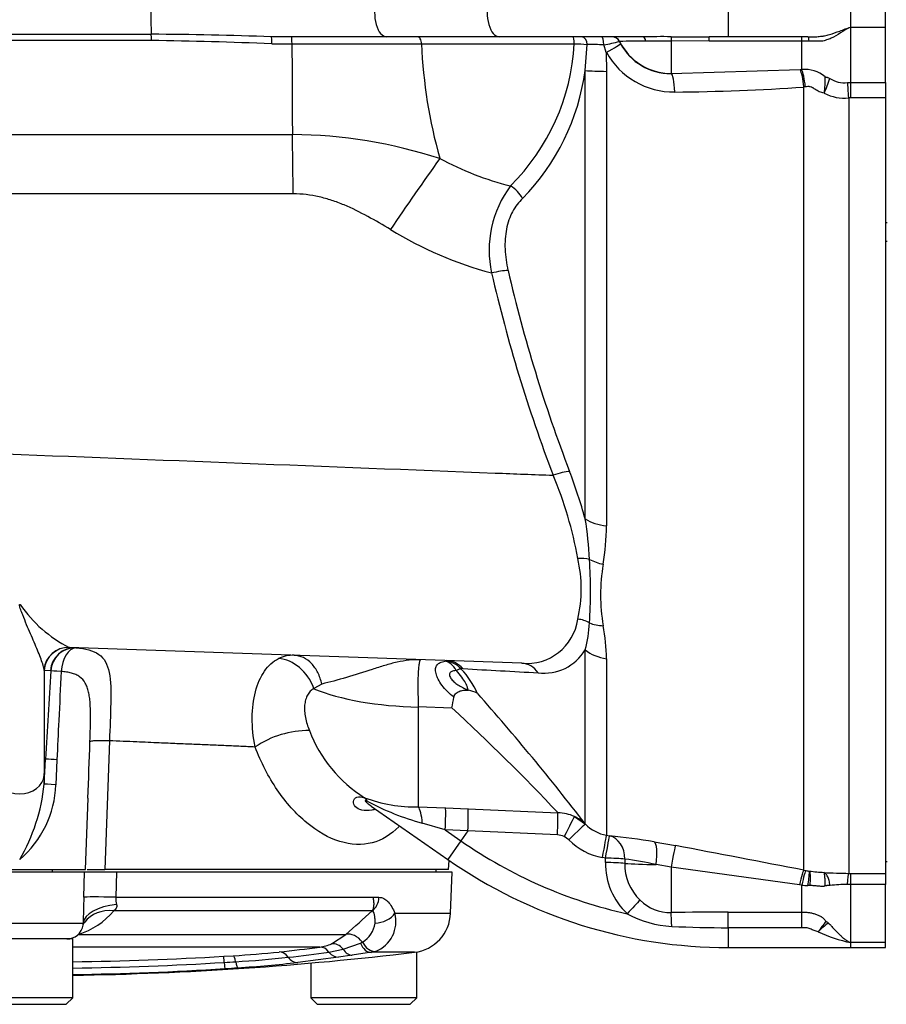
# Paper-space layout 'FULL TURN' of a CAD drawing. Units: millimetres. Extents: x -21 to 210, y -8 to 297.
# Drawn here: x 70 to 80, y 238 to 250 of the extents above; entities that cross this region are included whole.
import ezdxf

# ---------------------------------------------------------------- set-up
doc = ezdxf.new("R2010")
doc.units = ezdxf.units.MM
for name, color, linetype in [('Default', 7, 'Continuous'), ('TT0-20-STD', 7, 'Continuous'), ('TT1-01-STD', 7, 'Continuous')]:
    doc.layers.add(name, color=color, linetype=linetype)

# ---------------------------------------------------------------- blocks, each defined once
blk = doc.blocks.new('SE22')
at = {"layer": 'TT0-20-STD', "color": 7, "linetype": 'Continuous'}
for p, q in [((80.407, 247.745), (80.427, 247.745)), ((80.427, 247.51), (80.407, 247.51)), ((80.407, 239.919), (80.427, 239.919))]:
    blk.add_line(p, q, dxfattribs=at)
at = {"layer": 'TT1-01-STD', "color": 7, "linetype": 'Continuous'}
for p, q in [((78.482, 250.619), (78.482, 250.019)), ((79.982, 250.139), (79.982, 250.499)), ((80.407, 250.139), (80.407, 250.499)), ((79.982, 249.459), (79.982, 250.139)), ((80.407, 249.459), (80.407, 250.139)), ((65.432, 250.051), (71.418, 250.051)), ((74.3, 250.019), (72.89, 250.019)), ((75.679, 250.019), (74.3, 250.019)), ((77.432, 250.019), (75.679, 250.019)), ((77.783, 250.02), (78.249, 250.019)), ((78.249, 249.966), (78.249, 250.019)), ((78.482, 250.019), (78.249, 250.019)), ((79.459, 250.019), (78.482, 250.019)), ((79.382, 249.966), (79.382, 250.019)), ((71.42, 249.973), (65.433, 249.973)), ((73.141, 249.931), (72.893, 249.931)), ((74.727, 249.931), (73.141, 249.931)), ((76.597, 249.931), (74.727, 249.931)), ((76.73, 249.606), (76.755, 249.923)), ((76.99, 249.829), (76.959, 249.923)), ((77.151, 249.962), (77.164, 249.935)), ((78.249, 249.966), (77.782, 249.968)), ((77.782, 249.968), (77.782, 249.57)), ((79.382, 249.966), (78.249, 249.966)), ((79.382, 249.618), (79.382, 249.966)), ((76.99, 249.829), (76.992, 249.596)), ((76.73, 244.114), (76.73, 249.606)), ((76.992, 249.596), (76.992, 244.028)), ((77.782, 249.57), (79.363, 249.617)), ((77.782, 249.57), (77.782, 249.57)), ((79.363, 249.617), (79.382, 249.618)), ((79.426, 249.406), (79.409, 249.405)), ((79.409, 239.812), (79.409, 249.405)), ((79.945, 249.458), (79.982, 249.459)), ((79.982, 249.273), (79.982, 249.459)), ((79.982, 249.459), (80.407, 249.459)), ((80.407, 249.459), (80.407, 249.273)), ((77.828, 249.344), (77.828, 249.344)), ((79.982, 249.273), (79.959, 249.272)), ((79.959, 249.272), (79.959, 239.773)), ((80.407, 249.273), (79.982, 249.273)), ((80.407, 249.273), (80.407, 239.773)), ((73.156, 248.096), (65.443, 248.095)), ((69.803, 243.065), (69.813, 243.065)), ((75.954, 242.346), (70.413, 242.539)), ((76.73, 240.38), (76.73, 242.509)), ((76.992, 242.401), (76.992, 240.24)), ((70.185, 242.254), (70.106, 242.257)), ((70.106, 242.257), (70.106, 240.974)), ((70.186, 242.253), (70.185, 242.254)), ((75.235, 242.28), (75.215, 242.276)), ((73.506, 242.092), (73.41, 242.035)), ((74.688, 241.811), (74.688, 240.586)), ((75.099, 241.798), (74.688, 241.811)), ((70.906, 241.397), (70.851, 239.819)), ((70.106, 240.864), (70.123, 241.171)), ((70.106, 240.974), (70.123, 241.171)), ((70.123, 241.171), (70.123, 241.171)), ((70.262, 241.164), (70.248, 240.858)), ((70.106, 240.974), (70.106, 240.864)), ((70.613, 239.819), (70.644, 240.692)), ((74.111, 240.597), (75.05, 239.942)), ((74.688, 240.586), (75.021, 240.577)), ((75.021, 240.577), (75.298, 240.565)), ((75.298, 240.565), (76.398, 240.514)), ((75.018, 240.305), (74.737, 240.388)), ((76.599, 240.468), (76.733, 240.376)), ((76.73, 240.38), (76.733, 240.376)), ((75.295, 240.293), (75.018, 240.305)), ((75.018, 240.305), (75.21, 240.171)), ((75.295, 240.293), (75.21, 240.171)), ((76.391, 240.245), (75.295, 240.293)), ((76.992, 240.24), (77.028, 240.233)), ((75.21, 240.171), (75.05, 239.942)), ((76.53, 240.182), (76.474, 240.223)), ((77.576, 240.159), (77.837, 240.113)), ((75.057, 239.819), (75.065, 239.932)), ((76.979, 239.959), (76.944, 239.965)), ((76.979, 239.905), (76.979, 239.959)), ((77.216, 239.948), (77.215, 239.895)), ((77.782, 239.848), (77.599, 239.881)), ((69.001, 239.819), (70.613, 239.819)), ((70.601, 239.789), (69.013, 239.789)), ((70.207, 239.789), (70.207, 239.819)), ((70.591, 239.48), (70.601, 239.789)), ((70.993, 239.789), (70.601, 239.789)), ((70.635, 239.819), (70.851, 239.819)), ((75.057, 239.819), (70.851, 239.819)), ((70.993, 239.789), (70.984, 239.48)), ((75.101, 239.789), (70.993, 239.789)), ((74.907, 239.789), (74.907, 239.819)), ((75.083, 239.285), (75.101, 239.789)), ((79.354, 239.633), (77.782, 239.848)), ((77.782, 239.848), (77.782, 239.292)), ((79.409, 239.812), (79.434, 239.807)), ((79.959, 239.773), (79.982, 239.773)), ((79.982, 239.638), (79.982, 239.773)), ((79.982, 239.773), (80.407, 239.773)), ((80.407, 239.773), (80.407, 239.638)), ((79.982, 238.924), (79.982, 239.638)), ((80.407, 239.638), (79.982, 239.638)), ((80.407, 238.924), (80.407, 239.638)), ((79.382, 239.629), (79.354, 239.633)), ((79.382, 239.298), (79.382, 239.629)), ((79.485, 239.623), (79.459, 239.624)), ((70.984, 239.48), (74.134, 239.48)), ((74.134, 239.48), (74.205, 239.48)), ((74.122, 239.313), (70.957, 239.313)), ((74.401, 239.285), (75.083, 239.285)), ((78.482, 239.107), (78.482, 239.298)), ((78.482, 239.298), (79.382, 239.298)), ((79.382, 239.107), (79.382, 239.298)), ((69.03, 239.162), (70.584, 239.162)), ((79.382, 239.107), (78.482, 239.107)), ((78.482, 239.107), (78.482, 238.864)), ((70.457, 238.969), (69.157, 238.969)), ((70.457, 238.249), (70.457, 238.969)), ((70.526, 239.025), (73.801, 239.025)), ((73.626, 238.91), (73.801, 239.025)), ((73.766, 238.844), (73.979, 238.919)), ((73.979, 238.919), (74.004, 238.932)), ((79.982, 238.864), (79.982, 238.924)), ((80.407, 238.924), (79.982, 238.924)), ((80.407, 238.864), (80.407, 238.924)), ((73.481, 238.87), (70.457, 238.87)), ((73.594, 238.808), (73.766, 238.844)), ((74.113, 238.806), (73.878, 238.771)), ((74.165, 238.817), (74.113, 238.806)), ((74.642, 238.806), (74.113, 238.806)), ((74.67, 238.249), (74.67, 238.81)), ((78.482, 238.864), (79.982, 238.864)), ((79.982, 238.864), (80.41, 238.864)), ((72.305, 238.757), (72.425, 238.764)), ((73.709, 238.747), (73.211, 238.682)), ((73.37, 238.674), (73.37, 238.249)), ((73.878, 238.771), (73.709, 238.747)), ((70.457, 238.249), (69.157, 238.249)), ((70.377, 238.169), (70.457, 238.249)), ((74.67, 238.249), (73.37, 238.249)), ((73.37, 238.249), (73.45, 238.169)), ((74.59, 238.169), (74.67, 238.249)), ((69.237, 238.169), (70.377, 238.169)), ((73.45, 238.169), (74.59, 238.169))]:
    blk.add_line(p, q, dxfattribs=at)
for centre, radius, start, end in [((70.991, 196.717), 53.336, 87.96, 89.5417), ((77.68, 232.307), 17.714, 89.6665, 90.8024), ((71.016, 209.413), 40.562, 87.3472, 89.4296), ((296.422, 250.49), 223.282, 180.14324, 180.42762), ((80.881, 250.195), 6.16, 182.454, 195.6747), ((73.931, 250.084), 2.671, 314.9354, 356.731), ((76.38, 244.344), 5.591, 86.1468, 87.7679), ((76.815, 197.485), 52.438, 89.8427, 90.0656), ((76.757, 251.396), 1.487, 277.8237, 285.3482), ((77.438, 236.637), 13.329, 89.8366, 91.225), ((77.772, 250.259), 0.689, 208.0539, 270.784), ((77.698, 239.378), 10.589, 89.5454, 91.2025), ((79.451, 245.896), 4.071, 89.6761, 90.9752), ((77.815, 250.287), 0.943, 209.0371, 270.7875), ((73.978, 249.981), 2.778, 315.6716, 352.2273), ((79.418, 249.227), 0.393, 50.1556, 95.1973), ((78.229, 249.511), 1.441, 352.7255, 0.7225), ((77.628, 274.868), 25.526, 270.4476, 274.0008), ((77.621, 250.191), 2.212, 337.0529, 342.0598), ((79.906, 249.787), 0.331, 237.0119, 276.7363), ((79.898, 249.784), 0.515, 242.1688, 276.779), ((19.516, 247.782), 53.64, 0.3348, 1.1121), ((73.085, 242.79), 6.033, 71.9838, 89.4119), ((104.372, 227.486), 36.172, 144.4282, 146.1054), ((74.949, 248.529), 0.00243, 325.033, 48.6132), ((76.706, 251.754), 3.671, 241.4221, 255.9893), ((76.867, 247.405), 1.312, 143.1265, 192.2719), ((76.831, 251.739), 4.778, 238.6769, 254.8806), ((93.763, 251.307), 18.652, 192.9518, 200.9144), ((93.936, 251.37), 18.632, 193.0645, 200.9925), ((71.942, 242.795), 4.772, 10.07, 22.8641), ((70.751, 242.485), 6.197, 15.2385, 20.8949), ((72.869, 243.448), 3.919, 2.4788, 9.7768), ((74.071, 244.044), 2.921, 350.429, 359.6807), ((75.038, 243.256), 1.645, 346.997, 13.0901), ((71.213, 243.229), 5.584, 356.0084, 3.9911), ((79.095, 243.182), 2.176, 170.0521, 189.9466), ((71.141, 243.977), 1.611, 214.49, 243.1487), ((76.015, 242.975), 0.632, 264.4276, 351.8952), ((75.365, 242.899), 1.42, 344.0821, 357.6459), ((74.588, 242.365), 2.405, 0.8631, 10.5809), ((70.484, 242.237), 0.3, 88.0202, 176.67), ((73.152, 242.043), 0.401, 87.5939, 116.1085), ((76.229, 242.808), 0.583, 262.7133, 329.2473), ((69.891, 242.239), 0.216, 4.744, 8.2645), ((74.451, 241.558), 1.047, 23.715, 43.2246), ((88.132, 467.8), 225.888, 266.72706, 266.96078), ((68.643, 243.105), 6.587, 348.5606, 349.7451), ((75.051, 241.611), 0.476, 58.2548, 59.3288), ((75.226, 241.611), 0.412, 63.4833, 79.5447), ((52.151, 221.441), 31.03, 37.6145, 41.4453), ((58.299, 223.507), 24.836, 43.2181, 47.4329), ((73.341, 240.364), 1.157, 89.3137, 124.2359), ((74.915, 242.114), 1.669, 200.8067, 237.954), ((-302.982, 253.827), 373.856, 357.98655, 358.09296), ((69.873, 234.79), 6.387, 86.501, 87.7516), ((67.861, 241.085), 2.256, 329.5967, 354.36), ((69.011, 240.892), 1.238, 310.0282, 358.449), ((74.654, 242.357), 1.771, 249.3558, 271.1049), ((75.603, 243.542), 3.271, 241.9041, 254.6406), ((76.393, 240.026), 0.488, 64.9907, 89.3378), ((77.084, 240.728), 0.497, 225.1258, 259.4181), ((76.381, 240.04), 0.205, 63.0784, 87.1864), ((78.482, 244.864), 5.721, 235.1134, 257.532), ((77.088, 240.743), 0.791, 225.1583, 259.4595), ((75.998, 230.497), 9.79, 80.7255, 83.963), ((17.631, -78.269), 324.024, 79.0088, 79.29189), ((78.482, 244.864), 6, 235.1134, 270), ((77.813, 239.891), 0.834, 179.0084, 227.2913), ((77.815, 239.882), 0.6, 178.7942, 226.7598), ((76.775, 236.288), 3.686, 77.0757, 83.1333), ((79.788, 241.684), 1.91, 259.3228, 260.631), ((78.127, 239.852), 1.351, 350.2715, 357.7689), ((79.803, 242.365), 2.585, 262.7644, 266.7023), ((80.045, 246.797), 7.025, 266.8135, 269.3028), ((79.929, 238.078), 1.559, 89.5547, 97.3453), ((79.991, 238.203), 1.435, 90.3712, 92.0216), ((79.457, 240.18), 0.556, 262.2733, 270.2382), ((90.382, 238.896), 19.799, 178.3116, 179.2314), ((71.249, 239.46), 0.266, 175.8521, 195.3287), ((77.775, 239.819), 0.527, 225.2433, 270.761), ((70.248, 239.908), 0.926, 287.5284, 320.058), ((39.207, 277.861), 52.01, 311.6935, 312.1689), ((74.023, 239.182), 0.391, 291.1812, 15.1854), ((74.583, 239.302), 0.5, 276.7883, 358), ((77.851, 240.369), 1.247, 241.0124, 267.2648), ((78.436, 201.854), 37.444, 89.9301, 91.0013), ((70.487, 239.153), 0.098, 350.4553, 4.8949), ((73.853, 239.199), 0.307, 299.2869, 353.2994), ((80.272, 238.632), 0.807, 137.1813, 148.2949), ((80.074, 238.621), 0.654, 123.8012, 138.3072), ((79.579, 238.955), 0.247, 58.0999, 65.982), ((70.385, 239.169), 0.2, 270, 351.3468), ((78.497, 254.298), 15.191, 267.3373, 269.9414), ((80.327, 240.627), 1.737, 244.7217, 258.5423), ((73.405, 239.426), 0.562, 277.7914, 293.183), ((69.807, 279.428), 40.909, 270.9104, 276.7883), ((71.62, 251.977), 13.238, 273.4882, 275.9068), ((70.727, 259.645), 20.957, 276.1785, 277.5532), ((70.849, 258.686), 20.067, 276.4291, 277.8641), ((69.807, 280.67), 42.063, 270.8855, 273.4144), ((71.04, 259.885), 21.242, 273.432, 273.8083), ((71.49, 253.662), 15.003, 273.6745, 276.1437), ((71.424, 254.663), 16.081, 273.7613, 276.3814), ((69.807, 279.153), 40.625, 270.9168, 273.5461), ((70.868, 262.03), 23.469, 273.5456, 273.9345)]:
    blk.add_arc(centre, radius, start, end, dxfattribs=at)
for centre, major_axis, ratio, start_param, end_param in [((74.3, 250.319), (0, 0.3), 0.491677, 0, 3.141593), ((75.679, 250.319), (0, 0.3), 0.491677, 0, 3.141593), ((71.423, 250.319), (0, 0.3), 0.034899, 0.46678, 2.674798), ((71.416, 249.962), (0, 0.1), 0.034899, -1.458986, -0.466795), ((72.89, 249.919), (0, -0.1), 0.034899, 1.69607, 3.141593), ((73.138, 249.919), (0, -0.1), 0.034805, 1.696066, 3.141593), ((76.585, 249.919), (0, -0.1), 0.128107, 1.696069, 3.141593), ((76.691, 249.919), (0, -0.1), 0.64884, 1.611787, 3.141593), ((76.935, 249.919), (0, -0.1), 0.240418, 1.610152, 3.141593), ((77.06, 249.919), (0, -0.1), 0.999686, 2.016797, 3.141593), ((77.063, 249.919), (0, -0.1), 0.999675, 2.023676, 3.141593), ((77.432, 249.919), (0, -0.1), 0.49492, 2.057233, 3.141593), ((77.782, 249.921), (0.0013, 0.1), 0.006696, 0.097189, 1.083465), ((79.459, 249.919), (0, -0.1), 0.175034, 2.066678, 3.141593), ((76.944, 249.817), (0.22, 0.118), 0.045165, 4.897605, 6.258505), ((77.782, 250.269), (-0.7, 0), 0.99863, 0.453548, 1.570582), ((77.084, 249.631), (-0.5, 0), 0.071614, 0.785398, 1.38642), ((77.782, 249.32), (-0.002, 0.25), 0.185007, 4.80424, 6.229905), ((77.782, 249.32), (-0.002, 0.25), 0.185027, 4.804199, 6.229866), ((79.363, 249.384), (-0.018, 0.249), 0.189557, 4.783968, 5.913975), ((79.382, 249.385), (-0.018, 0.249), 0.183766, 4.784604, 5.910565), ((79.959, 249.248), (-0.018, 0.249), 0.007341, -1.472173, -0.565062), ((75.753, 247.987), (0.211, -0.213), 0.674225, 1.187888, 1.913119), ((75.574, 247.084), (0.293, 0.065), 0.13142, 0.731564, 1.505705), ((76.329, 244.573), (0.281, 0.105), 0.22574, 0.635482, 1.449599), ((77.084, 244.334), (-0.5, 0), 0.622971, 0.785398, 1.38642), ((76.628, 243.456), (0.297, 0.043), 0.569854, 0.937551, 1.445528), ((77.043, 243.888), (-0.493, 0.081), 0.681478, 1.131717, 1.496465), ((76.628, 242.641), (0.294, -0.061), 0.815043, 1.189274, 1.695358), ((77.043, 243.172), (-0.493, -0.086), 0.724223, 0.894385, 1.259134), ((70.402, 242.24), (-0.01, -0.3), 0.997765, 3.141593, 4.64497), ((70.405, 242.24), (-0.01, -0.3), 0.999271, 3.141593, 4.6888), ((70.486, 242.235), (-0.252, -0.163), 0.997911, 4.111394, 5.651155), ((70.486, 242.235), (0.02, 0.299), 0.570667, 0.064939, 1.57385), ((77.084, 242.787), (-0.5, 0), 0.784051, 0.785398, 1.38642), ((73.029, 241.92), (0.212, -0.453), 0.792949, 1.456136, 2.73688), ((75.002, 242.074), (-0.025, 0.299), 0.673757, 5.319994, 6.101681), ((75.002, 242.074), (-0.171, 0.247), 0.975976, 4.863332, 5.624333), ((75.023, 242.078), (-0.01, -0.3), 0.951262, 2.340314, 3.141593), ((75.943, 242.046), (-0.01, -0.3), 0.886128, 2.257276, 3.141593), ((70.215, 242.114), (-1.185, -20.258), 0.00179, 4.705651, 4.759063), ((70.486, 242.235), (-0.299, 0.018), 0.001914, -0.963475, -0.038181), ((75.002, 242.074), (0.227, 0.196), 0.218774, 0.222583, 0.670982), ((74.782, 242.449), (-1.8, 0), 0.355388, 0.70438, 1.518436), ((69.807, 240.991), (-0.3, 0), 0.817619, 0.069813, 3.071779), ((70.405, 240.848), (-0.3, 0.016), 0.00912, -1.018324, -0.046448), ((73.904, 240.428), (0.111, 0.279), 0.497637, 5.84254, 6.17239), ((74.672, 240.295), (-0.001, 0.3), 0.229187, 5.026952, 6.031969), ((75.006, 240.288), (0.013, 0.3), 0.037396, 4.77135, 6.021221), ((75.283, 240.276), (0.013, 0.3), 0.037401, 4.771347, 6.018275), ((76.382, 240.226), (0.014, 0.3), 0.025792, 4.777269, 6.009669), ((76.466, 240.204), (0.135, 0.268), 0.004064, 0.154173, 1.501101), ((76.522, 240.163), (0.211, 0.213), 0.026302, 0.045079, 1.506121), ((76.377, 240.027), (0.397, 0.304), 0.941945, 0.138408, 0.47501), ((76.937, 239.945), (0.055, 0.295), 0.008374, 4.781699, 6.222654), ((76.973, 239.939), (0.055, 0.295), 0.007887, 4.781756, 6.222665), ((76.973, 239.939), (0.031, 0.298), 0.806738, 4.825526, 6.180653), ((77.521, 239.866), (0.048, 0.296), 0.250333, 4.804076, 6.184989), ((77.782, 239.82), (0.056, 0.295), 0.01759, 0.097566, 1.478095), ((76.973, 239.939), (0.3, -0.003), 0.066924, 0.629141, 1.551074), ((76.972, 239.885), (0.3, -0.003), 0.06698, 0.62818, 1.551268), ((77.782, 239.916), (-0.7, 0), 0.052336, 0.627544, 1.307036), ((79.354, 239.518), (0.057, 0.294), 0.078529, 0.088376, 1.186987), ((79.382, 239.513), (0.055, 0.295), 0.076152, 0.088256, 1.181003), ((79.959, 239.475), (0.002, 0.3), 0.079224, 0.101452, 0.998958), ((71.098, 239.462), (-0.51, 0.016), 0.028506, 4.937952, 6.16978), ((74.039, 239.487), (0, -0.2), 0.83254, 0.523599, 1.53589), ((77.242, 239.258), (0.202, 0.222), 0.034667, 0.600851, 1.51019), ((71.093, 239.144), (-0.51, 0.005), 0.490685, 4.915922, 6.231514), ((71.014, 238.872), (0.412, -0.301), 0.792659, 2.214854, 3.132589), ((74.227, 239.292), (-0.187, -0.071), 0.570674, 0.991292, 2.499894), ((77.782, 239.042), (-0.008, 0.3), 0.041716, -1.296396, -0.58245), ((73.886, 238.852), (-0.133, 0.149), 0.70625, 4.617512, 5.905408), ((73.674, 238.718), (-0.076, 0.185), 0.730282, 5.132353, 6.081677), ((74.092, 239.004), (0.031, -0.198), 0.665909, 5.054313, 6.211056), ((74.121, 239.011), (0.065, -0.189), 0.696763, 4.899525, 6.126124), ((72.997, 238.61), (-0.022, 0.199), 0.718805, 5.380008, 6.233785), ((73.498, 238.671), (-0.026, 0.198), 0.720652, 5.378412, 6.216516), ((73.69, 238.945), (0.028, -0.198), 0.724719, 5.370519, 6.218193), ((73.859, 238.97), (0.028, -0.198), 0.659404, 5.304558, 6.21827), ((69.807, 279.391), (-42.142, 0), 0.965926, 1.586221, 1.63012), ((72.317, 238.557), (-0.011, 0.2), 0.015345, -0.899264, -0.02757), ((72.307, 238.806), (0.012, -0.2), 0.018993, 5.383842, 6.260969), ((72.437, 238.564), (-0.013, 0.2), 0.14176, 5.385879, 6.25512), ((72.466, 238.816), (0.014, -0.2), 0.145741, 5.385146, 6.260407), ((73.194, 238.881), (0.023, -0.199), 0.72212, 5.373668, 6.237086)]:
    blk.add_ellipse(centre, major_axis=major_axis, ratio=ratio, start_param=start_param, end_param=end_param, dxfattribs=at)
for points, degree, knots in [([(79.459, 250.019), (79.471, 250.019), (79.483, 250.019), (79.508, 250.019), (79.52, 250.019), (79.543, 250.02), (79.555, 250.02), (79.577, 250.021), (79.587, 250.022), (79.608, 250.024), (79.619, 250.026), (79.635, 250.028), (79.641, 250.028), (79.652, 250.03), (79.657, 250.031), (79.672, 250.034), (79.682, 250.036), (79.703, 250.041), (79.713, 250.044), (79.764, 250.059), (79.806, 250.074), (79.87, 250.098), (79.892, 250.107), (79.936, 250.123), (79.959, 250.131), (79.982, 250.139)], 3, [0, 0, 0, 0, 0.0625, 0.0625, 0.125, 0.125, 0.1875, 0.1875, 0.25, 0.25, 0.3125, 0.3125, 0.34375, 0.34375, 0.375, 0.375, 0.4375, 0.4375, 0.5, 0.5, 0.75, 0.75, 0.875, 0.875, 1, 1, 1, 1]), ([(79.982, 250.139), (79.89, 250.093), (79.817, 250.037), (79.735, 249.996), (79.726, 249.992), (79.706, 249.985), (79.696, 249.984), (79.675, 249.978), (79.666, 249.971), (79.647, 249.966), (79.636, 249.965), (79.581, 249.965), (79.528, 249.966), (79.474, 249.966)], 3, [0, 0, 0, 0, 0.5, 0.5, 0.5625, 0.5625, 0.625, 0.625, 0.6875, 0.6875, 0.75, 0.75, 1, 1, 1, 1]), ([(79.982, 250.139), (80.042, 250.139), (80.254, 250.139), (80.407, 250.139)], 2, [0, 0, 0, 0.282353, 1, 1, 1]), ([(74.727, 249.931), (74.725, 249.955), (74.72, 249.978), (74.705, 250.01), (74.694, 250.019), (74.684, 250.019)], 3, [0, 0, 0, 0, 0.5, 0.5, 1, 1, 1, 1]), ([(79.669, 249.529), (79.671, 249.528), (79.676, 249.526), (79.683, 249.526), (79.691, 249.525), (79.7, 249.522), (79.711, 249.517), (79.72, 249.512), (79.725, 249.509)], 3, [0, 0, 0, 0, 0.104603, 0.249811, 0.368605, 0.499728, 0.712026, 1, 1, 1, 1]), ([(79.658, 249.328), (79.637, 249.332), (79.617, 249.338), (79.579, 249.356), (79.561, 249.367), (79.539, 249.382), (79.535, 249.385), (79.526, 249.391), (79.521, 249.394), (79.507, 249.4), (79.498, 249.404), (79.483, 249.408), (79.477, 249.409), (79.467, 249.409), (79.462, 249.409), (79.447, 249.408), (79.437, 249.407), (79.426, 249.406)], 3, [0, 0, 0, 0, 0.25, 0.25, 0.5, 0.5, 0.5625, 0.5625, 0.625, 0.625, 0.75, 0.75, 0.8125, 0.8125, 0.875, 0.875, 1, 1, 1, 1]), ([(65.437, 248.821), (66.469, 248.822), (67.501, 248.822), (68.533, 248.822), (69.301, 248.822), (70.07, 248.822), (70.839, 248.823), (71.199, 248.823), (71.558, 248.823), (71.917, 248.823), (72.327, 248.823), (72.737, 248.823), (73.147, 248.823)], 3, [0, 0, 0, 0, 0.401534, 0.401534, 0.401534, 0.700767, 0.700767, 0.700767, 0.840603, 0.840603, 0.840603, 1, 1, 1, 1]), ([(74.347, 247.657), (74.256, 247.714), (74.163, 247.768), (73.974, 247.87), (73.878, 247.918), (73.729, 247.98), (73.679, 247.999), (73.577, 248.033), (73.525, 248.047), (73.369, 248.083), (73.264, 248.096), (73.156, 248.096)], 3, [0, 0, 0, 0, 0.25, 0.25, 0.5, 0.5, 0.625, 0.625, 0.75, 0.75, 1, 1, 1, 1]), ([(75.965, 248.04), (75.918, 247.994), (75.876, 247.94), (75.825, 247.846), (75.81, 247.812), (75.785, 247.74), (75.775, 247.703), (75.76, 247.626), (75.754, 247.585), (75.749, 247.502), (75.748, 247.46), (75.754, 247.332), (75.767, 247.245), (75.786, 247.158)], 3, [0, 0, 0, 0, 0.25, 0.25, 0.375, 0.375, 0.5, 0.5, 0.625, 0.625, 0.75, 0.75, 1, 1, 1, 1]), ([(69.436, 244.919), (71.501, 244.838), (73.565, 244.757), (75.63, 244.676), (75.866, 244.667), (76.103, 244.658), (76.339, 244.649)], 3, [0, 0, 0, 0, 0.897211, 0.897211, 0.897211, 1, 1, 1, 1]), ([(70.105, 242.27), (70.102, 242.291), (70.096, 242.314), (70.081, 242.363), (70.071, 242.389), (70.039, 242.473), (70.013, 242.535), (69.955, 242.67), (69.924, 242.742), (69.876, 242.857), (69.86, 242.897), (69.836, 242.959), (69.828, 242.979), (69.816, 243.011), (69.813, 243.022), (69.808, 243.038), (69.806, 243.043), (69.804, 243.054), (69.803, 243.059), (69.803, 243.065)], 3, [0, 0, 0, 0, 0.125, 0.125, 0.25, 0.25, 0.5, 0.5, 0.75, 0.75, 0.875, 0.875, 0.9375, 0.9375, 0.96875, 0.96875, 0.984375, 0.984375, 1, 1, 1, 1]), ([(70.494, 242.535), (70.613, 242.526), (70.708, 242.504), (70.809, 242.431), (70.836, 242.401), (70.877, 242.327), (70.892, 242.282), (70.923, 242.13), (70.925, 242.002), (70.919, 241.716), (70.912, 241.558), (70.906, 241.397)], 3, [0, 0, 0, 0, 0.25, 0.25, 0.375, 0.375, 0.5, 0.5, 0.75, 0.75, 1, 1, 1, 1]), ([(73.506, 242.092), (73.496, 242.141), (73.479, 242.189), (73.437, 242.273), (73.41, 242.311), (73.351, 242.373), (73.317, 242.398), (73.245, 242.432), (73.207, 242.442), (73.169, 242.443)], 3, [0, 0, 0, 0, 0.25, 0.25, 0.5, 0.5, 0.75, 0.75, 1, 1, 1, 1]), ([(72.689, 241.32), (72.641, 241.564), (72.643, 241.803), (72.719, 242.095), (72.756, 242.18), (72.852, 242.318), (72.909, 242.37), (72.976, 242.403)], 3, [0, 0, 0, 0, 0.5, 0.5, 0.75, 0.75, 1, 1, 1, 1]), ([(74.719, 242.389), (74.671, 242.391), (74.623, 242.389), (74.526, 242.378), (74.477, 242.37), (74.378, 242.348), (74.327, 242.334), (74.226, 242.304), (74.174, 242.288), (74.018, 242.238), (73.912, 242.203), (73.703, 242.141), (73.601, 242.114), (73.506, 242.092)], 3, [0, 0, 0, 0, 0.125, 0.125, 0.25, 0.25, 0.375, 0.375, 0.5, 0.5, 0.75, 0.75, 1, 1, 1, 1]), ([(74.719, 242.389), (74.715, 242.389), (74.712, 242.386), (74.705, 242.373), (74.702, 242.362), (74.696, 242.336), (74.694, 242.319), (74.69, 242.28), (74.688, 242.257), (74.685, 242.206), (74.684, 242.178), (74.683, 242.131), (74.683, 242.115), (74.683, 242.082), (74.683, 242.064), (74.683, 241.975), (74.685, 241.896), (74.688, 241.811)], 3, [0, 0, 0, 0, 0.125, 0.125, 0.25, 0.25, 0.375, 0.375, 0.5, 0.5, 0.625, 0.625, 0.6875, 0.6875, 0.75, 0.75, 1, 1, 1, 1]), ([(75.125, 241.932), (75.096, 241.953), (75.069, 241.977), (75.02, 242.025), (74.998, 242.05), (74.96, 242.101), (74.944, 242.127), (74.926, 242.163), (74.92, 242.175), (74.911, 242.199), (74.908, 242.21), (74.902, 242.232), (74.901, 242.242), (74.899, 242.262), (74.899, 242.271), (74.902, 242.298), (74.908, 242.313), (74.927, 242.338), (74.94, 242.348), (74.973, 242.362), (74.992, 242.367), (75.015, 242.371)], 3, [0, 0, 0, 0, 0.125, 0.125, 0.25, 0.25, 0.375, 0.375, 0.4375, 0.4375, 0.5, 0.5, 0.5625, 0.5625, 0.625, 0.625, 0.75, 0.75, 0.875, 0.875, 1, 1, 1, 1]), ([(70.315, 242.246), (70.305, 242.046), (70.295, 241.846), (70.286, 241.647), (70.278, 241.486), (70.27, 241.325), (70.262, 241.164)], 3, [0, 0, 0, 0, 0.554125, 0.554125, 0.554125, 1, 1, 1, 1]), ([(70.667, 241.386), (70.669, 241.442), (70.671, 241.496), (70.673, 241.577), (70.673, 241.604), (70.674, 241.658), (70.674, 241.684), (70.674, 241.762), (70.673, 241.812), (70.668, 241.884), (70.665, 241.907), (70.659, 241.952), (70.655, 241.973), (70.646, 242.014), (70.641, 242.034), (70.627, 242.07), (70.619, 242.087), (70.592, 242.134), (70.569, 242.16), (70.526, 242.19), (70.51, 242.199), (70.477, 242.214), (70.459, 242.22), (70.421, 242.23), (70.401, 242.235), (70.359, 242.241), (70.337, 242.244), (70.315, 242.246)], 3, [0, 0, 0, 0, 0.125, 0.125, 0.1875, 0.1875, 0.25, 0.25, 0.375, 0.375, 0.4375, 0.4375, 0.5, 0.5, 0.5625, 0.5625, 0.625, 0.625, 0.75, 0.75, 0.8125, 0.8125, 0.875, 0.875, 0.9375, 0.9375, 1, 1, 1, 1]), ([(75.154, 242.258), (75.137, 242.257), (75.121, 242.254), (75.102, 242.248), (75.096, 242.245), (75.086, 242.239), (75.081, 242.236), (75.074, 242.228), (75.072, 242.223), (75.069, 242.213), (75.069, 242.207), (75.071, 242.189), (75.077, 242.176), (75.096, 242.147), (75.109, 242.133), (75.139, 242.106), (75.155, 242.093), (75.191, 242.069), (75.211, 242.058), (75.251, 242.038), (75.272, 242.029), (75.294, 242.021)], 3, [0, 0, 0, 0, 0.125, 0.125, 0.1875, 0.1875, 0.25, 0.25, 0.3125, 0.3125, 0.375, 0.375, 0.5, 0.5, 0.625, 0.625, 0.75, 0.75, 0.875, 0.875, 1, 1, 1, 1]), ([(75.294, 242.021), (75.297, 242.027), (75.296, 242.037), (75.287, 242.066), (75.278, 242.084), (75.254, 242.127), (75.238, 242.15), (75.2, 242.203), (75.178, 242.23), (75.154, 242.258)], 3, [0, 0, 0, 0, 0.25, 0.25, 0.5, 0.5, 0.75, 0.75, 1, 1, 1, 1]), ([(73.41, 242.035), (73.393, 242.027), (73.378, 242.016), (73.352, 241.99), (73.34, 241.974), (73.321, 241.939), (73.314, 241.92), (73.302, 241.878), (73.298, 241.856), (73.294, 241.809), (73.294, 241.784), (73.297, 241.734), (73.301, 241.708), (73.311, 241.655), (73.317, 241.628), (73.334, 241.575), (73.343, 241.548), (73.354, 241.521)], 3, [0, 0, 0, 0, 0.125, 0.125, 0.25, 0.25, 0.375, 0.375, 0.5, 0.5, 0.625, 0.625, 0.75, 0.75, 0.875, 0.875, 1, 1, 1, 1]), ([(75.125, 241.932), (75.128, 241.952), (75.14, 241.969), (75.16, 241.987), (75.168, 241.992), (75.184, 242), (75.192, 242.004), (75.218, 242.012), (75.235, 242.015), (75.269, 242.018), (75.285, 242.017), (75.301, 242.016)], 3, [0, 0, 0, 0, 0.25, 0.25, 0.375, 0.375, 0.5, 0.5, 0.75, 0.75, 1, 1, 1, 1]), ([(70.906, 241.397), (70.873, 241.397), (70.842, 241.398), (70.785, 241.397), (70.759, 241.397), (70.716, 241.395), (70.699, 241.393), (70.675, 241.39), (70.669, 241.388), (70.667, 241.386)], 3, [0, 0, 0, 0, 0.25, 0.25, 0.5, 0.5, 0.75, 0.75, 1, 1, 1, 1]), ([(72.689, 241.32), (72.631, 241.323), (72.514, 241.328), (72.33, 241.336), (72.138, 241.344), (71.939, 241.353), (71.731, 241.361), (71.498, 241.371), (71.223, 241.383), (71.017, 241.392), (70.906, 241.397)], 3, [0, 0, 0, 0, 0.106108, 0.214649, 0.325625, 0.439035, 0.554882, 0.673167, 0.822532, 1, 1, 1, 1]), ([(74.459, 240.354), (74.456, 240.351), (74.453, 240.347), (74.354, 240.246), (74.243, 240.178), (73.999, 240.115), (73.863, 240.121), (73.592, 240.205), (73.451, 240.285), (73.256, 240.447), (73.193, 240.508), (73.072, 240.643), (73.014, 240.718), (72.853, 240.954), (72.762, 241.13), (72.689, 241.32)], 3, [0.3708556, 0.3708556, 0.3708556, 0.3708556, 0.375, 0.375, 0.5, 0.5, 0.625, 0.625, 0.75, 0.75, 0.8125, 0.8125, 0.875, 0.875, 1, 1, 1, 1]), ([(74.167, 240.556), (74.15, 240.553), (74.133, 240.55), (74.072, 240.541), (74.032, 240.54), (73.929, 240.561), (73.89, 240.609), (73.896, 240.676), (73.91, 240.696), (73.958, 240.714), (73.993, 240.712), (74.029, 240.699)], 3, [0.3297224, 0.3297224, 0.3297224, 0.3297224, 0.375, 0.375, 0.5, 0.5, 0.75, 0.75, 0.875, 0.875, 1, 1, 1, 1]), ([(74.063, 240.657), (74.056, 240.66), (74.049, 240.664), (74.038, 240.666), (74.037, 240.664), (74.043, 240.653), (74.052, 240.644), (74.076, 240.622), (74.093, 240.61), (74.11, 240.598)], 3, [0, 0, 0, 0, 0.03125, 0.03125, 0.0625, 0.0625, 0.125, 0.125, 0.2238898, 0.2238898, 0.2238898, 0.2238898]), ([(79.485, 239.623), (79.487, 239.647), (79.489, 239.669), (79.49, 239.71), (79.49, 239.728), (79.489, 239.751), (79.489, 239.758), (79.487, 239.771), (79.486, 239.776), (79.483, 239.791), (79.481, 239.797), (79.477, 239.8)], 3, [0, 0, 0, 0, 0.25, 0.25, 0.5, 0.5, 0.625, 0.625, 0.75, 0.75, 1, 1, 1, 1]), ([(79.668, 239.619), (79.668, 239.623), (79.668, 239.631), (79.668, 239.641), (79.669, 239.659), (79.669, 239.681), (79.668, 239.708), (79.667, 239.728), (79.665, 239.745), (79.663, 239.757), (79.661, 239.769), (79.658, 239.778), (79.656, 239.782), (79.654, 239.783)], 3, [0, 0, 0, 0, 0.044117, 0.085818, 0.125263, 0.249898, 0.363021, 0.500095, 0.577431, 0.666085, 0.766064, 0.877369, 1, 1, 1, 1]), ([(79.729, 239.624), (79.728, 239.635), (79.726, 239.645), (79.722, 239.665), (79.72, 239.675), (79.715, 239.693), (79.712, 239.702), (79.707, 239.718), (79.704, 239.725), (79.697, 239.739), (79.694, 239.745), (79.687, 239.756), (79.683, 239.761), (79.671, 239.774), (79.663, 239.78), (79.654, 239.783)], 3, [0, 0, 0, 0, 0.125, 0.125, 0.25, 0.25, 0.375, 0.375, 0.5, 0.5, 0.625, 0.625, 0.75, 0.75, 1, 1, 1, 1]), ([(79.668, 239.619), (79.665, 239.617), (79.662, 239.616), (79.655, 239.614), (79.652, 239.613), (79.642, 239.611), (79.634, 239.612), (79.613, 239.614), (79.598, 239.615), (79.567, 239.618), (79.551, 239.619), (79.518, 239.622), (79.502, 239.623), (79.485, 239.623)], 3, [0, 0, 0, 0, 0.0625, 0.0625, 0.125, 0.125, 0.25, 0.25, 0.5, 0.5, 0.75, 0.75, 1, 1, 1, 1]), ([(79.729, 239.624), (79.724, 239.624), (79.714, 239.624), (79.701, 239.624), (79.692, 239.623), (79.684, 239.621), (79.678, 239.62), (79.672, 239.619), (79.669, 239.619), (79.668, 239.619)], 3, [0, 0, 0, 0, 0.291203, 0.500213, 0.631956, 0.750048, 0.848379, 0.931994, 1, 1, 1, 1]), ([(74.122, 239.313), (74.129, 239.322), (74.134, 239.332), (74.142, 239.355), (74.144, 239.369), (74.146, 239.397), (74.146, 239.413), (74.142, 239.445), (74.139, 239.462), (74.134, 239.48)], 3, [0, 0, 0, 0, 0.25, 0.25, 0.5, 0.5, 0.75, 0.75, 1, 1, 1, 1]), ([(74.205, 239.48), (74.226, 239.48), (74.246, 239.474), (74.274, 239.46), (74.283, 239.454), (74.301, 239.44), (74.31, 239.432), (74.334, 239.406), (74.35, 239.385), (74.377, 239.339), (74.39, 239.313), (74.401, 239.285)], 3, [0, 0, 0, 0, 0.25, 0.25, 0.375, 0.375, 0.5, 0.5, 0.75, 0.75, 1, 1, 1, 1]), ([(70.993, 239.39), (70.995, 239.382), (70.995, 239.374), (70.994, 239.359), (70.991, 239.352), (70.981, 239.332), (70.97, 239.322), (70.957, 239.313)], 3, [0, 0, 0, 0, 0.25, 0.25, 0.5, 0.5, 1, 1, 1, 1]), ([(74.158, 239.163), (74.159, 239.181), (74.159, 239.198), (74.157, 239.229), (74.156, 239.244), (74.15, 239.271), (74.147, 239.283), (74.137, 239.303), (74.131, 239.31), (74.122, 239.313)], 3, [0, 0, 0, 0, 0.25, 0.25, 0.5, 0.5, 0.75, 0.75, 1, 1, 1, 1]), ([(79.382, 239.298), (79.396, 239.298), (79.411, 239.298), (79.44, 239.296), (79.454, 239.295), (79.483, 239.291), (79.497, 239.289), (79.525, 239.282), (79.538, 239.277), (79.566, 239.268), (79.579, 239.263), (79.599, 239.254), (79.605, 239.251), (79.615, 239.246), (79.618, 239.244), (79.624, 239.241), (79.627, 239.239), (79.642, 239.229), (79.653, 239.219), (79.664, 239.204), (79.668, 239.199), (79.672, 239.192), (79.674, 239.189), (79.677, 239.185), (79.678, 239.182), (79.68, 239.18)], 3, [0, 0, 0, 0, 0.125, 0.125, 0.25, 0.25, 0.375, 0.375, 0.5, 0.5, 0.625, 0.625, 0.6875, 0.6875, 0.71875, 0.71875, 0.75, 0.75, 0.875, 0.875, 0.9375, 0.9375, 0.96875, 0.96875, 1, 1, 1, 1]), ([(70.584, 239.141), (70.586, 239.148), (70.59, 239.157), (70.601, 239.171), (70.604, 239.174)], 3, [0.4046393, 0.4046393, 0.4046393, 0.4046393, 0.8735414, 1, 1, 1, 1]), ([(79.71, 239.164), (79.717, 239.159), (79.723, 239.153), (79.735, 239.141), (79.74, 239.135), (79.755, 239.117), (79.766, 239.106), (79.797, 239.071), (79.818, 239.049), (79.85, 239.018), (79.861, 239.008), (79.882, 238.989), (79.893, 238.979), (79.916, 238.961), (79.928, 238.953), (79.948, 238.942), (79.954, 238.938), (79.968, 238.931), (79.975, 238.927), (79.982, 238.924)], 3, [0, 0, 0, 0, 0.0625, 0.0625, 0.125, 0.125, 0.25, 0.25, 0.5, 0.5, 0.625, 0.625, 0.75, 0.75, 0.875, 0.875, 0.9375, 0.9375, 1, 1, 1, 1]), ([(79.585, 239.056), (79.568, 239.061), (79.551, 239.066), (79.519, 239.079), (79.502, 239.086), (79.47, 239.1), (79.452, 239.104), (79.426, 239.107), (79.417, 239.107), (79.4, 239.107), (79.391, 239.107), (79.382, 239.107)], 3, [0, 0, 0, 0, 0.25, 0.25, 0.5, 0.5, 0.75, 0.75, 0.875, 0.875, 1, 1, 1, 1])]:
    blk.add_open_spline(points, degree=degree, knots=knots, dxfattribs=at)

psp = doc.layouts.new('FULL TURN')

# ---------------------------------------------------------------- block references
at = {"layer": 'Default'}
psp.add_blockref('SE22', (0, 0), dxfattribs=at)

doc.saveas('drawing.dxf')
